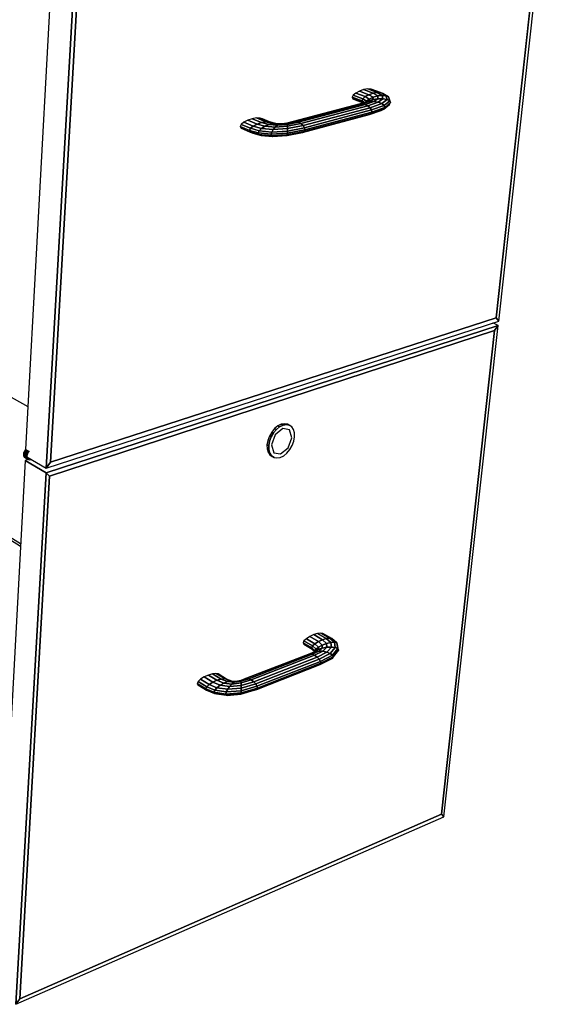
# Model space of a CAD drawing. Extents: x -101 to 98, y -79 to 78.
# Drawn here: x 26 to 43, y -79 to -47 of the extents above; entities that cross this region are included whole.
import ezdxf

# ---------------------------------------------------------------- set-up
doc = ezdxf.new("R2010")
doc.units = 0
doc.layers.add('B0D2D_3D', color=1, linetype='CONTINUOUS')

msp = doc.modelspace()

# ---------------------------------------------------------------- linework, layer by layer
at = {"layer": 'B0D2D_3D', "color": 1}
for p, q in [((41.187967, -56.822671), (43.165545, -38.894724)), ((43.042915, -39.067723), (41.102032, -56.721442)), ((41.102032, -56.721442), (43.042915, -39.067723)), ((41.102032, -56.721442), (43.042915, -39.067723)), ((27.047609, -41.627245), (26.004058, -60.94884)), ((27.782105, -41.874371), (26.667379, -61.543431)), ((26.667379, -61.543431), (27.782105, -41.874371)), ((26.799258, -61.357562), (27.90434, -42.017101)), ((26.799258, -61.357562), (27.90434, -42.017101)), ((27.90434, -42.017101), (26.799258, -61.357562)), ((36.520746, -49.567223), (36.488766, -49.633186)), ((36.789772, -49.750041), (36.488766, -49.633185)), ((36.488766, -49.633185), (36.510104, -49.685157)), ((36.488766, -49.633185), (36.789772, -49.750041)), ((36.520753, -49.567214), (36.520746, -49.567223)), ((36.601173, -49.497363), (36.520751, -49.567214)), ((36.821938, -49.683884), (36.520751, -49.567214)), ((36.520751, -49.567214), (36.821938, -49.683884)), ((36.902685, -49.613835), (36.601173, -49.497363)), ((36.601173, -49.497363), (36.902685, -49.613835)), ((36.717623, -49.434339), (36.601175, -49.497364)), ((36.717643, -49.434329), (36.717623, -49.434339)), ((36.852297, -49.387739), (36.717645, -49.434328)), ((37.019598, -49.550623), (36.717645, -49.434328)), ((36.717645, -49.434328), (37.019598, -49.550623)), ((36.902685, -49.613835), (36.821938, -49.683884)), ((36.821938, -49.683884), (36.902685, -49.613835)), ((36.984548, -49.364658), (36.852297, -49.387739)), ((37.154726, -49.503905), (36.852297, -49.387739)), ((36.852297, -49.387739), (37.154726, -49.503905)), ((37.019598, -49.550623), (36.902685, -49.613835)), ((36.902685, -49.613835), (37.019598, -49.550623)), ((37.029325, -49.689808), (36.902685, -49.613835)), ((36.902685, -49.613835), (37.029325, -49.689808)), ((37.287423, -49.480755), (36.984548, -49.364658)), ((37.094298, -49.368524), (36.984548, -49.364658)), ((36.984548, -49.364658), (37.287423, -49.480755)), ((37.154726, -49.503905), (37.019598, -49.550623)), ((37.019598, -49.550623), (37.154726, -49.503905)), ((37.156548, -49.631306), (37.019598, -49.550623)), ((37.019598, -49.550623), (37.156548, -49.631306)), ((37.156548, -49.631306), (37.029325, -49.689808)), ((37.029325, -49.689808), (37.156548, -49.631306)), ((37.397424, -49.484595), (37.094302, -49.368524)), ((37.152903, -49.703742), (37.156548, -49.631306)), ((37.156548, -49.631306), (37.152903, -49.703742)), ((37.287423, -49.480755), (37.154726, -49.503905)), ((37.154726, -49.503905), (37.287423, -49.480755)), ((37.303842, -49.59017), (37.154726, -49.503905)), ((37.154726, -49.503905), (37.303842, -49.59017)), ((37.156545, -49.631307), (37.156572, -49.631299)), ((37.303842, -49.59017), (37.156548, -49.631306)), ((37.156572, -49.631299), (37.303838, -49.59017)), ((37.448693, -49.572633), (37.287423, -49.480755)), ((37.397519, -49.484631), (37.287423, -49.480755)), ((37.287423, -49.480755), (37.448693, -49.572633)), ((37.287423, -49.480755), (37.397519, -49.484631)), ((37.448693, -49.572633), (37.303842, -49.59017)), ((37.303842, -49.59017), (37.448693, -49.572633)), ((37.313728, -49.679444), (37.303842, -49.59017)), ((37.303842, -49.59017), (37.313728, -49.679444)), ((37.397515, -49.484631), (37.397424, -49.484595)), ((37.468377, -49.51487), (37.397519, -49.484631)), ((37.397519, -49.484631), (37.569089, -49.581304)), ((37.569089, -49.581304), (37.397519, -49.484631)), ((37.569089, -49.581304), (37.448693, -49.572633)), ((37.448693, -49.572633), (37.569089, -49.581304)), ((37.472246, -49.67876), (37.448693, -49.572633)), ((37.448693, -49.572633), (37.472246, -49.67876)), ((37.64681, -49.614812), (37.468377, -49.51487)), ((37.646793, -49.614807), (37.569087, -49.581305)), ((37.569089, -49.581304), (37.604309, -49.701766)), ((37.604309, -49.701766), (37.569089, -49.581304)), ((37.569089, -49.581304), (37.64681, -49.614812)), ((37.646806, -49.614811), (37.646793, -49.614807)), ((37.646826, -49.614867), (37.646806, -49.614811)), ((37.646833, -49.614863), (37.646806, -49.614811)), ((37.64681, -49.614812), (37.689871, -49.744935)), ((37.689869, -49.744936), (37.646826, -49.614867)), ((37.670165, -49.668033), (37.646833, -49.614863)), ((36.739482, -49.847121), (34.590169, -50.414669)), ((36.816316, -49.841888), (34.665497, -50.410068)), ((34.665497, -50.410068), (36.816316, -49.841888)), ((36.90457, -49.863675), (34.752154, -50.432982)), ((34.752154, -50.432982), (36.90457, -49.863675)), ((34.836935, -50.47999), (36.990798, -49.90923)), ((36.990798, -49.90923), (34.836935, -50.47999)), ((36.81112, -49.802157), (36.510104, -49.685157)), ((36.510104, -49.685157), (36.581443, -49.715186)), ((36.510104, -49.685157), (36.81112, -49.802157)), ((36.581445, -49.715187), (36.80938, -49.803792)), ((36.816305, -49.841889), (36.73948, -49.84712)), ((36.916155, -49.794274), (36.739482, -49.847121)), ((36.739482, -49.847121), (36.816316, -49.841888)), ((36.87977, -49.805159), (36.789768, -49.750041)), ((36.789768, -49.750041), (36.87977, -49.805159)), ((36.821938, -49.683884), (36.789772, -49.750041)), ((36.789772, -49.750041), (36.821938, -49.683884)), ((36.789772, -49.750041), (36.81112, -49.802157)), ((36.81112, -49.802157), (36.789772, -49.750041)), ((36.80938, -49.803792), (36.812239, -49.804902)), ((36.811116, -49.802158), (36.836989, -49.817955)), ((36.812239, -49.804902), (36.82152, -49.808511)), ((36.816316, -49.841888), (37.03907, -49.770758)), ((37.03907, -49.770758), (36.816316, -49.841888)), ((36.90457, -49.863675), (36.816316, -49.841888)), ((36.816316, -49.841888), (36.90457, -49.863675)), ((36.941685, -49.756744), (36.821938, -49.683884)), ((36.821938, -49.683884), (36.941685, -49.756744)), ((37.181599, -49.770901), (36.90457, -49.863675)), ((36.990798, -49.90923), (36.90457, -49.863675)), ((36.90457, -49.863675), (36.990798, -49.90923)), ((36.904571, -49.863675), (36.904617, -49.863659)), ((36.904617, -49.863659), (37.181601, -49.7709)), ((37.014307, -49.74796), (36.916155, -49.794274)), ((36.916155, -49.794274), (37.03907, -49.770758)), ((37.039053, -49.770762), (36.916156, -49.794273)), ((36.941689, -49.756746), (36.923624, -49.790752)), ((36.923624, -49.790748), (36.941689, -49.756746)), ((36.926533, -49.789374), (36.941689, -49.756746)), ((36.941689, -49.756746), (36.926533, -49.789374)), ((37.029325, -49.689808), (36.941685, -49.756744)), ((36.941685, -49.756744), (37.029325, -49.689808)), ((36.990798, -49.90923), (37.322023, -49.794703)), ((37.322023, -49.794703), (36.990798, -49.90923)), ((37.06183, -49.971651), (36.990798, -49.90923)), ((36.990798, -49.90923), (37.06183, -49.971651)), ((37.152884, -49.703745), (37.014305, -49.747961)), ((37.014305, -49.747961), (37.014323, -49.747957)), ((37.014307, -49.74796), (37.029325, -49.689808)), ((37.029325, -49.689808), (37.014307, -49.74796)), ((37.014323, -49.747957), (37.152903, -49.703741)), ((37.039072, -49.770758), (37.039053, -49.770762)), ((37.03907, -49.770758), (37.152903, -49.703742)), ((37.152903, -49.703742), (37.03907, -49.770758)), ((37.181599, -49.770901), (37.03907, -49.770758)), ((37.03907, -49.770758), (37.181599, -49.770901)), ((37.438919, -49.838556), (37.06183, -49.971651)), ((37.06183, -49.971651), (37.438919, -49.838556)), ((37.106755, -50.041408), (37.514421, -49.89577)), ((37.514421, -49.89577), (37.106755, -50.041408)), ((37.118653, -50.107812), (37.536998, -49.957615)), ((37.536998, -49.957615), (37.118653, -50.107812)), ((37.313728, -49.679444), (37.152903, -49.703742)), ((37.152903, -49.703742), (37.313728, -49.679444)), ((37.181599, -49.770901), (37.313728, -49.679444)), ((37.313728, -49.679444), (37.181599, -49.770901)), ((37.322023, -49.794703), (37.181599, -49.770901)), ((37.181599, -49.770901), (37.322023, -49.794703)), ((37.472246, -49.67876), (37.313728, -49.679444)), ((37.313728, -49.679444), (37.472246, -49.67876)), ((37.322023, -49.794703), (37.472246, -49.67876)), ((37.472246, -49.67876), (37.322023, -49.794703)), ((37.438919, -49.838556), (37.322023, -49.794703)), ((37.322023, -49.794703), (37.438919, -49.838556)), ((37.604309, -49.701766), (37.438919, -49.838556)), ((37.438919, -49.838556), (37.604309, -49.701766)), ((37.514421, -49.89577), (37.438919, -49.838556)), ((37.438919, -49.838556), (37.514421, -49.89577)), ((37.604309, -49.701766), (37.472246, -49.67876)), ((37.472246, -49.67876), (37.604309, -49.701766)), ((37.503237, -50.014644), (37.678657, -49.863378)), ((37.503237, -50.014644), (37.536998, -49.957615)), ((37.536998, -49.957615), (37.503237, -50.014644)), ((37.514421, -49.89577), (37.689871, -49.744935)), ((37.689871, -49.744935), (37.514421, -49.89577)), ((37.536998, -49.957615), (37.514421, -49.89577)), ((37.514421, -49.89577), (37.536998, -49.957615)), ((37.536998, -49.957615), (37.715948, -49.801681)), ((37.715948, -49.801681), (37.536998, -49.957615)), ((37.689871, -49.744935), (37.604309, -49.701766)), ((37.604309, -49.701766), (37.689871, -49.744935)), ((37.694999, -49.740522), (37.670165, -49.668033)), ((37.678657, -49.863378), (37.715948, -49.801681)), ((37.689869, -49.744936), (37.689883, -49.74496)), ((37.71595, -49.80168), (37.689883, -49.74496)), ((37.689883, -49.74496), (37.71595, -49.80168)), ((37.697903, -49.748995), (37.694999, -49.740522)), ((37.71595, -49.80168), (37.697903, -49.748995)), ((34.887996, -50.767248), (37.041468, -50.191952)), ((37.06183, -49.971651), (34.906902, -50.543965)), ((34.906902, -50.543965), (37.06183, -49.971651)), ((37.095712, -50.16069), (34.941038, -50.736035)), ((34.941038, -50.736035), (37.095712, -50.16069)), ((37.106755, -50.041408), (34.951303, -50.615141)), ((34.951303, -50.615141), (37.106755, -50.041408)), ((37.118653, -50.107812), (34.963294, -50.682612)), ((34.963294, -50.682612), (37.118653, -50.107812)), ((37.041468, -50.191952), (37.418332, -50.058163)), ((37.041468, -50.191952), (37.095712, -50.16069)), ((37.095712, -50.16069), (37.041468, -50.191952)), ((37.06183, -49.971651), (37.106755, -50.041408)), ((37.106747, -50.0414), (37.061832, -49.971651)), ((37.118646, -50.107821), (37.09571, -50.160691)), ((37.095712, -50.16069), (37.503237, -50.014644)), ((37.503237, -50.014644), (37.095712, -50.16069)), ((37.095712, -50.16069), (37.118653, -50.107812)), ((37.106753, -50.041408), (37.106747, -50.0414)), ((37.118653, -50.107812), (37.106755, -50.041408)), ((37.106755, -50.041408), (37.118653, -50.107812)), ((37.118651, -50.107813), (37.118646, -50.107821)), ((37.418332, -50.058163), (37.503237, -50.014644)), ((32.894168, -50.575092), (32.917576, -50.62802)), ((33.192806, -50.698811), (32.894168, -50.575092)), ((32.894168, -50.575092), (33.192806, -50.698811)), ((32.926907, -50.507435), (32.89417, -50.575091)), ((33.010764, -50.435404), (32.926905, -50.507428)), ((33.225596, -50.6309), (32.926905, -50.507428)), ((32.926905, -50.507428), (33.225596, -50.6309)), ((32.926907, -50.507427), (32.926907, -50.507435)), ((33.132842, -50.370062), (33.010764, -50.435404)), ((33.309427, -50.558514), (33.010764, -50.435404)), ((33.010764, -50.435404), (33.309427, -50.558514)), ((33.274392, -50.321374), (33.132842, -50.370062)), ((33.431423, -50.492752), (33.132842, -50.370062)), ((33.132842, -50.370062), (33.431423, -50.492752)), ((33.309427, -50.558514), (33.225596, -50.6309)), ((33.225605, -50.630891), (33.309427, -50.558513)), ((33.413781, -50.296728), (33.274392, -50.321374)), ((33.572839, -50.44366), (33.274392, -50.321374)), ((33.274392, -50.321374), (33.572839, -50.44366)), ((33.431423, -50.492752), (33.309427, -50.558514)), ((33.309427, -50.558514), (33.431423, -50.492752)), ((33.57643, -50.634248), (33.309427, -50.558514)), ((33.309427, -50.558514), (33.57643, -50.634248)), ((33.712062, -50.418668), (33.413781, -50.296728)), ((33.529817, -50.299794), (33.413781, -50.296728)), ((33.413781, -50.296728), (33.712062, -50.418668)), ((33.572839, -50.44366), (33.431423, -50.492752)), ((33.431423, -50.492752), (33.572839, -50.44366)), ((33.685359, -50.563984), (33.431423, -50.492752)), ((33.431423, -50.492752), (33.685359, -50.563984)), ((33.529817, -50.299794), (33.827914, -50.421519)), ((33.529948, -50.29985), (33.529818, -50.299794)), ((33.529948, -50.299846), (33.529818, -50.299794)), ((33.604985, -50.330034), (33.529948, -50.299846)), ((33.827812, -50.421474), (33.529948, -50.29985)), ((33.712062, -50.418668), (33.572839, -50.44366)), ((33.572839, -50.44366), (33.712062, -50.418668)), ((33.81133, -50.509661), (33.572839, -50.44366)), ((33.572839, -50.44366), (33.81133, -50.509661)), ((33.685359, -50.563984), (33.57643, -50.634248)), ((33.57643, -50.634248), (33.685359, -50.563984)), ((33.828262, -50.421206), (33.604985, -50.330034)), ((33.81133, -50.509661), (33.685359, -50.563984)), ((33.685359, -50.563984), (33.81133, -50.509661)), ((34.014286, -50.592506), (33.685359, -50.563984)), ((33.685359, -50.563984), (34.014286, -50.592506)), ((33.935067, -50.479497), (33.712062, -50.418668)), ((33.827914, -50.421519), (33.712062, -50.418668)), ((33.712062, -50.418668), (33.935067, -50.479497)), ((33.712062, -50.418668), (33.827914, -50.421519)), ((33.935067, -50.479497), (33.81133, -50.509661)), ((33.81133, -50.509661), (33.935067, -50.479497)), ((34.089627, -50.530424), (33.81133, -50.509661)), ((33.81133, -50.509661), (34.089627, -50.530424)), ((33.827916, -50.421518), (33.827812, -50.421474)), ((34.037784, -50.478002), (33.827914, -50.421519)), ((33.82909, -50.421545), (33.828262, -50.421206)), ((33.831146, -50.422386), (33.82909, -50.421545)), ((34.037784, -50.478002), (33.935067, -50.479497)), ((33.935067, -50.479497), (34.037784, -50.478002)), ((34.162801, -50.492565), (33.935067, -50.479497)), ((33.935067, -50.479497), (34.162801, -50.492565)), ((34.014286, -50.592506), (33.948306, -50.669388)), ((33.948319, -50.669371), (34.01429, -50.592507)), ((34.089627, -50.530424), (34.014286, -50.592506)), ((34.014286, -50.592506), (34.089627, -50.530424)), ((34.410158, -50.565759), (34.014286, -50.592506)), ((34.014286, -50.592506), (34.410158, -50.565759)), ((34.222695, -50.484572), (34.037784, -50.478002)), ((34.162801, -50.492565), (34.089627, -50.530424)), ((34.089627, -50.530424), (34.162801, -50.492565)), ((34.404435, -50.505059), (34.089627, -50.530424)), ((34.089627, -50.530424), (34.404435, -50.505059)), ((34.396733, -50.468549), (34.162801, -50.492565)), ((34.162862, -50.492558), (34.162803, -50.492566)), ((34.162803, -50.492566), (34.162862, -50.492558)), ((34.162803, -50.492566), (34.162862, -50.492558)), ((34.162862, -50.492558), (34.396731, -50.468549)), ((34.222699, -50.484571), (34.162862, -50.492558)), ((34.162862, -50.492558), (34.222646, -50.484579)), ((34.388222, -50.461686), (34.222695, -50.484572)), ((34.388221, -50.461687), (34.396724, -50.468541)), ((34.388221, -50.461687), (34.388221, -50.461687)), ((34.396724, -50.468545), (34.388221, -50.461687)), ((34.590169, -50.414669), (34.388222, -50.461686)), ((34.396731, -50.468549), (34.396724, -50.468545)), ((34.665497, -50.410068), (34.396733, -50.468549)), ((34.396733, -50.468549), (34.665497, -50.410068)), ((34.396733, -50.468549), (34.404435, -50.505059)), ((34.404435, -50.505059), (34.396733, -50.468549)), ((34.752101, -50.432991), (34.404433, -50.505058)), ((34.40444, -50.505098), (34.404433, -50.505058)), ((34.404435, -50.505059), (34.752154, -50.432982)), ((34.40444, -50.505098), (34.410157, -50.565758)), ((34.410157, -50.565758), (34.40444, -50.505098)), ((34.836888, -50.479999), (34.410157, -50.565758)), ((34.413035, -50.641445), (34.410157, -50.565758)), ((34.410157, -50.565766), (34.413035, -50.641457)), ((34.410158, -50.565759), (34.836935, -50.47999)), ((34.906902, -50.543965), (34.413033, -50.641458)), ((34.413033, -50.641458), (34.906902, -50.543965)), ((34.590168, -50.414668), (34.590175, -50.414668)), ((34.665497, -50.410068), (34.590169, -50.414669)), ((34.590175, -50.414668), (34.665497, -50.410068)), ((34.752154, -50.432982), (34.665497, -50.410068)), ((34.665497, -50.410068), (34.752154, -50.432982)), ((34.752154, -50.432982), (34.836935, -50.47999)), ((34.836935, -50.47999), (34.752154, -50.432982)), ((34.836933, -50.479991), (34.836888, -50.479999)), ((34.906892, -50.543956), (34.836933, -50.479991)), ((34.836935, -50.47999), (34.906902, -50.543965)), ((34.906898, -50.543964), (34.906892, -50.543956)), ((34.906902, -50.543965), (34.951303, -50.615141)), ((34.951303, -50.615141), (34.906902, -50.543965)), ((32.917574, -50.628021), (33.215939, -50.751774)), ((33.225596, -50.6309), (33.192806, -50.698811)), ((33.192806, -50.698811), (33.225596, -50.6309)), ((33.192806, -50.698811), (33.216095, -50.751836)), ((33.216095, -50.751836), (33.192806, -50.698811)), ((33.471494, -50.778777), (33.192806, -50.698811)), ((33.192806, -50.698811), (33.471494, -50.778777)), ((33.215939, -50.751774), (33.216095, -50.751837)), ((33.491635, -50.830864), (33.216095, -50.751836)), ((33.216095, -50.751836), (33.491635, -50.830864)), ((33.216095, -50.751837), (33.216115, -50.751845)), ((33.216115, -50.751845), (33.291836, -50.781871)), ((33.50128, -50.709704), (33.225596, -50.6309)), ((33.225596, -50.6309), (33.50128, -50.709704)), ((33.225598, -50.630899), (33.225605, -50.630891)), ((33.291834, -50.781872), (33.558573, -50.857996)), ((33.88206, -50.820012), (33.471494, -50.778777)), ((33.471494, -50.778777), (33.491635, -50.830864)), ((33.471494, -50.778777), (33.88206, -50.820012)), ((33.491635, -50.830864), (33.471494, -50.778777)), ((33.501276, -50.709714), (33.471496, -50.778776)), ((33.471496, -50.778776), (33.471503, -50.778768)), ((33.471503, -50.778768), (33.501276, -50.709706)), ((33.89201, -50.870586), (33.491635, -50.830864)), ((33.491635, -50.830864), (33.89201, -50.870586)), ((33.558573, -50.857996), (33.491635, -50.830864)), ((33.491637, -50.830864), (33.491643, -50.830868)), ((33.491643, -50.830868), (33.491657, -50.830872)), ((33.491657, -50.830872), (33.558573, -50.857997)), ((33.501276, -50.709706), (33.501276, -50.709714)), ((33.57643, -50.634248), (33.50128, -50.709704)), ((33.50128, -50.709704), (33.57643, -50.634248)), ((33.901828, -50.749313), (33.50128, -50.709704)), ((33.50128, -50.709704), (33.901828, -50.749313)), ((33.558573, -50.857996), (33.930122, -50.893321)), ((33.948306, -50.669388), (33.57643, -50.634248)), ((33.57643, -50.634248), (33.948306, -50.669388)), ((33.88206, -50.820012), (33.901828, -50.749313)), ((33.901823, -50.749326), (33.88206, -50.820011)), ((34.40891, -50.79094), (33.88206, -50.820012)), ((33.88206, -50.820012), (34.40891, -50.79094)), ((33.88206, -50.820012), (33.89201, -50.870586)), ((33.89201, -50.870586), (33.88206, -50.820012)), ((34.402552, -50.841757), (33.89201, -50.870586)), ((33.89201, -50.870586), (34.402552, -50.841757)), ((33.930122, -50.893321), (33.89201, -50.870586)), ((33.892014, -50.870587), (33.930122, -50.893321)), ((33.892014, -50.870587), (33.892014, -50.870587)), ((33.90183, -50.749314), (33.901823, -50.749326)), ((33.948306, -50.669388), (33.901828, -50.749313)), ((33.901828, -50.749313), (33.948306, -50.669388)), ((34.412596, -50.720566), (33.901828, -50.749313)), ((33.901828, -50.749313), (34.412596, -50.720566)), ((33.930122, -50.893321), (34.394486, -50.865241)), ((34.413033, -50.641458), (33.948306, -50.669388)), ((33.948306, -50.669388), (34.413033, -50.641458)), ((33.948306, -50.669387), (33.948319, -50.669371)), ((34.394486, -50.865241), (34.887996, -50.767248)), ((34.402547, -50.841781), (34.394486, -50.865242)), ((34.394486, -50.865242), (34.402547, -50.841781)), ((34.402552, -50.841758), (34.402547, -50.841781)), ((34.402547, -50.841781), (34.402552, -50.841758)), ((34.941038, -50.736035), (34.402552, -50.841757)), ((34.402552, -50.841757), (34.941038, -50.736035)), ((34.40891, -50.79094), (34.402552, -50.841757)), ((34.402552, -50.841757), (34.40891, -50.79094)), ((34.963294, -50.682612), (34.40891, -50.79094)), ((34.40891, -50.79094), (34.963294, -50.682612)), ((34.408917, -50.79083), (34.40891, -50.79094)), ((34.40891, -50.79094), (34.408917, -50.79083)), ((34.41259, -50.720638), (34.408917, -50.79083)), ((34.408917, -50.79083), (34.41259, -50.720638)), ((34.412597, -50.720567), (34.41259, -50.720638)), ((34.41259, -50.720638), (34.412597, -50.720567)), ((34.951303, -50.615141), (34.412596, -50.720566)), ((34.412596, -50.720566), (34.951303, -50.615141)), ((34.413033, -50.641458), (34.412596, -50.720566)), ((34.412596, -50.720566), (34.413033, -50.641458)), ((34.941038, -50.736035), (34.887996, -50.767248)), ((34.887998, -50.767247), (34.888003, -50.767243)), ((34.888003, -50.767243), (34.94104, -50.736036)), ((34.963294, -50.682612), (34.941038, -50.736035)), ((34.941038, -50.736035), (34.963294, -50.682612)), ((34.951303, -50.615141), (34.963294, -50.682612)), ((34.963294, -50.682612), (34.951303, -50.615141)), ((12.599862, -52.060101), (26.078749, -59.565888)), ((25.835912, -64.062286), (13.038981, -56.218934)), ((26.667379, -61.543431), (41.187967, -56.822671)), ((41.102032, -56.721442), (26.799258, -61.357562)), ((26.799258, -61.357562), (41.102032, -56.721442)), ((26.799258, -61.357562), (41.102032, -56.721442)), ((41.172599, -56.961976), (40.998077, -56.884405)), ((41.172599, -56.961976), (40.998077, -56.884405)), ((41.102032, -56.721442), (41.187967, -56.822671)), ((41.187967, -56.822671), (41.102032, -56.721442)), ((41.187967, -56.822671), (41.102032, -56.721442)), ((41.172599, -56.961975), (26.658783, -61.695136)), ((26.658783, -61.695136), (41.172599, -56.961975)), ((26.773965, -61.800235), (41.057286, -57.128467)), ((26.773965, -61.800235), (41.057286, -57.128467)), ((41.057286, -57.128467), (26.773965, -61.800235)), ((41.057286, -57.128467), (39.349037, -72.666194)), ((39.349037, -72.666194), (41.057286, -57.128467)), ((39.349037, -72.666194), (41.057286, -57.128467)), ((39.43189, -72.742516), (41.172599, -56.961975)), ((41.057286, -57.128467), (41.172599, -56.961975)), ((41.172599, -56.961975), (41.057286, -57.128467)), ((41.057286, -57.128467), (41.172599, -56.961975)), ((33.903209, -60.387696), (33.827861, -60.517353)), ((33.996512, -60.276397), (33.903207, -60.387697)), ((33.958419, -60.416286), (33.903209, -60.387696)), ((33.903209, -60.387696), (33.958419, -60.416286)), ((34.051766, -60.304922), (33.958423, -60.416286)), ((33.958441, -60.416258), (34.051779, -60.304907)), ((33.996518, -60.276385), (33.996512, -60.276397)), ((34.101369, -60.191074), (33.99652, -60.276385)), ((34.051777, -60.304907), (33.99652, -60.276385)), ((33.99652, -60.276385), (34.051777, -60.304907)), ((34.256454, -60.276112), (34.014433, -60.473285)), ((34.051779, -60.304907), (34.051766, -60.304922)), ((34.051777, -60.304907), (34.156658, -60.219527)), ((34.156658, -60.219527), (34.051777, -60.304907)), ((34.210535, -60.137579), (34.101369, -60.191074)), ((34.156658, -60.219527), (34.101369, -60.191074)), ((34.101369, -60.191074), (34.156658, -60.219527)), ((34.156656, -60.219526), (34.156675, -60.219519)), ((34.265853, -60.165975), (34.156658, -60.219527)), ((34.156675, -60.219519), (34.265853, -60.165977)), ((34.316524, -60.119498), (34.210535, -60.137579)), ((34.265853, -60.165975), (34.210535, -60.137579)), ((34.210535, -60.137579), (34.265853, -60.165975)), ((34.477285, -60.31847), (34.256454, -60.276112)), ((34.265853, -60.165975), (34.371856, -60.147862)), ((34.371856, -60.147862), (34.265853, -60.165975)), ((34.371856, -60.147862), (34.316524, -60.119498)), ((34.412101, -60.137983), (34.316524, -60.119498)), ((34.316524, -60.119498), (34.371856, -60.147862)), ((34.371856, -60.147862), (34.467445, -60.16633)), ((34.467445, -60.16633), (34.371856, -60.147862)), ((34.467441, -60.166324), (34.412101, -60.137984)), ((34.467447, -60.166329), (34.467441, -60.166324)), ((34.546116, -60.220032), (34.467445, -60.16633)), ((34.547863, -60.574372), (34.477285, -60.31847)), ((34.602568, -60.305215), (34.546116, -60.220032)), ((34.633025, -60.41602), (34.602568, -60.305215)), ((33.775682, -60.656443), (33.750243, -60.795385)), ((33.830811, -60.6852), (33.775682, -60.656443)), ((33.775682, -60.656443), (33.830811, -60.6852)), ((33.82785, -60.517379), (33.775683, -60.656443)), ((33.805334, -60.824214), (33.830811, -60.6852)), ((33.830811, -60.6852), (33.805334, -60.824214)), ((33.827863, -60.517352), (33.82785, -60.517379)), ((33.88304, -60.54603), (33.827861, -60.517353)), ((33.827861, -60.517353), (33.88304, -60.54603)), ((33.883027, -60.546071), (33.830813, -60.685198)), ((33.830813, -60.685198), (33.83082, -60.685175)), ((33.83082, -60.685175), (33.88304, -60.546032)), ((33.88304, -60.546032), (33.883027, -60.546071)), ((33.88304, -60.54603), (33.958419, -60.416286)), ((33.958419, -60.416286), (33.88304, -60.54603)), ((34.014433, -60.473285), (33.893887, -60.794414)), ((33.958423, -60.416286), (33.958441, -60.416258)), ((34.427704, -60.893835), (34.547863, -60.574372)), ((34.557846, -60.821269), (34.609839, -60.683087)), ((34.609839, -60.683087), (34.635484, -60.544885)), ((34.635484, -60.544885), (34.633025, -60.41602)), ((25.953562, -61.018881), (25.938773, -61.059398)), ((25.953568, -61.018873), (25.953562, -61.018881)), ((25.975672, -60.981065), (25.953568, -61.018874)), ((26.06379, -61.082279), (25.953568, -61.018874)), ((25.953568, -61.018874), (26.06379, -61.082279)), ((26.003567, -60.948561), (25.975672, -60.981065)), ((26.085922, -61.044424), (25.975672, -60.981065)), ((25.975672, -60.981065), (26.085922, -61.044424)), ((26.113848, -61.011866), (26.003567, -60.948561)), ((26.003567, -60.948561), (26.113848, -61.011866)), ((26.004104, -60.948141), (26.003569, -60.94856)), ((26.085922, -61.044424), (26.113848, -61.011866)), ((26.113843, -61.011869), (26.085922, -61.044423)), ((26.11385, -61.011866), (26.113843, -61.011869)), ((33.805334, -60.824214), (33.750243, -60.795385)), ((33.750243, -60.795385), (33.753257, -60.924631)), ((33.750243, -60.795385), (33.805334, -60.824214)), ((33.753257, -60.92463), (33.753264, -60.924654)), ((33.808316, -60.953516), (33.753257, -60.924631)), ((33.753257, -60.924631), (33.808316, -60.953516)), ((33.753264, -60.924654), (33.784474, -61.035318)), ((33.839508, -61.064255), (33.784472, -61.03532)), ((33.784472, -61.03532), (33.841684, -61.119926)), ((33.784472, -61.03532), (33.839508, -61.064255)), ((33.808316, -60.953516), (33.805334, -60.824214)), ((33.805334, -60.824214), (33.808316, -60.953516)), ((33.839508, -61.064255), (33.808316, -60.953516)), ((33.808316, -60.953516), (33.839508, -61.064255)), ((33.893887, -60.794414), (33.965705, -61.050203)), ((34.186922, -61.090893), (34.427704, -60.893835)), ((34.390416, -61.060958), (34.483023, -60.950128)), ((34.483023, -60.950128), (34.557846, -60.821269)), ((25.984812, -61.305241), (25.081512, -78.030077)), ((26.042469, -61.163373), (25.932291, -61.09987)), ((25.932291, -61.09987), (25.934569, -61.137523)), ((25.932291, -61.09987), (26.042469, -61.163373)), ((25.932298, -61.099843), (25.932292, -61.099871)), ((25.938773, -61.059398), (25.932298, -61.099843)), ((25.934569, -61.137521), (25.934576, -61.137541)), ((26.044726, -61.201064), (25.934569, -61.137523)), ((25.934569, -61.137523), (26.044726, -61.201064)), ((25.934576, -61.137541), (25.945436, -61.169774)), ((26.048966, -61.122855), (25.938771, -61.059399)), ((25.938771, -61.059399), (26.048966, -61.122855)), ((25.945436, -61.169774), (25.945442, -61.169786)), ((26.055591, -61.233358), (25.945444, -61.169788)), ((25.945444, -61.169788), (25.96416, -61.194467)), ((25.945444, -61.169788), (26.055591, -61.233358)), ((26.074312, -61.258058), (25.96416, -61.194467)), ((25.96416, -61.194467), (26.074312, -61.258058)), ((25.964161, -61.194467), (25.964168, -61.19447)), ((25.964168, -61.19447), (25.989452, -61.209884)), ((26.089015, -61.271685), (25.984812, -61.305241)), ((26.658783, -61.695136), (25.984812, -61.30524)), ((26.658783, -61.695136), (25.984812, -61.30524)), ((25.984812, -61.30524), (26.658783, -61.695136)), ((25.989452, -61.209884), (26.073639, -61.258483)), ((26.042468, -61.163366), (26.048968, -61.122853)), ((26.042468, -61.163375), (26.042468, -61.163366)), ((26.048966, -61.122855), (26.042469, -61.163373)), ((26.044726, -61.201064), (26.042469, -61.163373)), ((26.042469, -61.163373), (26.044726, -61.201064)), ((26.043695, -61.183798), (26.66738, -61.543429)), ((26.043695, -61.183798), (26.66738, -61.543429)), ((26.044732, -61.201083), (26.044726, -61.201064)), ((26.044726, -61.201064), (26.044732, -61.201083)), ((26.055593, -61.233348), (26.044732, -61.201083)), ((26.044732, -61.201083), (26.055593, -61.233357)), ((26.048968, -61.122853), (26.048975, -61.122834)), ((26.048975, -61.122834), (26.048968, -61.122853)), ((26.048975, -61.122834), (26.06379, -61.082278)), ((26.06379, -61.082278), (26.048975, -61.122834)), ((26.074312, -61.258058), (26.055591, -61.233358)), ((26.055591, -61.233358), (26.074312, -61.258058)), ((26.055593, -61.233352), (26.055593, -61.233348)), ((26.055593, -61.233357), (26.055593, -61.233352)), ((26.06379, -61.082278), (26.085915, -61.044435)), ((26.085915, -61.044435), (26.06379, -61.082278)), ((26.073639, -61.258483), (26.075414, -61.25951)), ((26.07437, -61.258092), (26.074311, -61.258057)), ((26.074311, -61.258057), (26.07437, -61.258092)), ((26.099608, -61.273478), (26.07437, -61.258092)), ((26.07437, -61.258092), (26.099601, -61.273474)), ((26.075414, -61.25951), (26.099608, -61.273478)), ((26.085915, -61.044435), (26.085922, -61.044423)), ((26.085922, -61.044423), (26.085915, -61.044435)), ((26.094028, -61.270075), (26.089015, -61.271685)), ((26.099601, -61.273474), (26.099608, -61.273478)), ((26.099607, -61.273477), (26.12974, -61.278575)), ((26.12974, -61.278575), (26.162675, -61.273014)), ((26.162675, -61.273013), (26.182307, -61.26373)), ((33.896705, -61.148887), (33.839508, -61.064255)), ((33.839508, -61.064255), (33.896705, -61.148887)), ((33.896661, -61.148864), (33.84168, -61.119925)), ((33.84168, -61.119925), (33.896661, -61.148864)), ((33.841684, -61.119926), (33.920919, -61.172736)), ((33.896707, -61.148888), (33.896661, -61.148864)), ((33.896661, -61.148864), (33.896707, -61.148888)), ((33.975938, -61.201702), (33.896705, -61.148887)), ((33.896705, -61.148887), (33.975938, -61.201702)), ((33.920921, -61.172736), (33.97592, -61.201696)), ((33.965705, -61.050203), (34.186922, -61.090893)), ((33.97592, -61.201696), (33.97594, -61.201703)), ((33.975938, -61.201702), (34.071758, -61.219193)), ((34.071758, -61.219193), (34.177593, -61.200257)), ((34.177593, -61.200257), (34.286267, -61.146271)), ((34.286267, -61.146271), (34.390416, -61.060958)), ((26.667379, -61.543431), (26.799258, -61.357562)), ((26.799258, -61.357562), (26.667379, -61.543431)), ((26.667379, -61.543431), (26.799258, -61.357562)), ((26.658783, -61.695136), (25.691142, -78.768984)), ((25.691142, -78.768984), (26.658783, -61.695136)), ((25.814574, -78.590922), (26.773965, -61.800235)), ((25.814574, -78.590922), (26.773965, -61.800235)), ((26.773965, -61.800235), (25.814574, -78.590922)), ((26.773965, -61.800235), (26.658783, -61.695136)), ((26.658783, -61.695136), (26.773965, -61.800235)), ((26.773965, -61.800235), (26.658783, -61.695136)), ((25.840559, -63.976108), (23.240178, -62.385109)), ((35.014075, -67.024427), (34.938273, -67.095803)), ((35.124118, -66.953968), (35.014075, -67.024427)), ((35.291383, -67.186347), (35.014075, -67.024427)), ((35.014075, -67.024427), (35.291383, -67.186347)), ((35.251517, -66.895193), (35.124118, -66.953968)), ((35.401827, -67.115716), (35.124118, -66.953968)), ((35.124118, -66.953968), (35.401827, -67.115716)), ((35.376814, -66.857038), (35.251517, -66.895193)), ((35.529673, -67.056798), (35.251517, -66.895193)), ((35.251517, -66.895193), (35.529673, -67.056798)), ((35.480961, -66.845244), (35.376814, -66.857038)), ((35.655382, -67.018549), (35.376814, -66.857038)), ((35.376814, -66.857038), (35.655382, -67.018549)), ((35.548201, -66.861542), (35.480961, -66.845244)), ((35.480961, -66.845244), (35.759849, -67.00673)), ((35.759849, -67.00673), (35.480961, -66.845244)), ((35.65536, -67.018553), (35.529671, -67.056798)), ((35.529689, -67.056791), (35.65538, -67.018549)), ((35.827283, -67.023063), (35.548201, -66.861542)), ((35.65538, -67.018549), (35.65536, -67.018553)), ((35.759849, -67.00673), (35.655382, -67.018549)), ((35.655382, -67.018549), (35.759849, -67.00673)), ((35.802373, -67.146313), (35.655382, -67.018549)), ((35.655382, -67.018549), (35.802373, -67.146313)), ((35.827283, -67.023063), (35.759849, -67.00673)), ((35.759849, -67.00673), (35.827283, -67.023063)), ((35.759849, -67.00673), (35.916276, -67.141129)), ((35.916276, -67.141129), (35.759849, -67.00673)), ((35.989993, -67.161941), (35.827283, -67.023063)), ((34.938273, -67.095803), (34.908376, -67.157158)), ((34.908376, -67.157158), (34.928948, -67.199091)), ((35.185227, -67.319395), (34.908376, -67.157158)), ((34.908376, -67.157158), (35.185227, -67.319395)), ((34.928948, -67.199091), (35.205814, -67.361425)), ((35.215284, -67.257896), (34.938273, -67.095803)), ((34.938273, -67.095803), (35.215284, -67.257896)), ((35.215284, -67.257896), (35.185227, -67.319395)), ((35.185227, -67.319395), (35.215284, -67.257896)), ((35.292002, -67.419098), (35.185227, -67.319395)), ((35.185227, -67.319395), (35.205814, -67.361425)), ((35.185227, -67.319395), (35.292002, -67.419098)), ((35.205814, -67.361425), (35.185227, -67.319395)), ((35.205812, -67.361424), (35.285157, -67.435235)), ((35.291357, -67.186371), (35.215282, -67.257894)), ((35.215282, -67.257894), (35.21529, -67.257885)), ((35.324287, -67.359085), (35.215284, -67.257896)), ((35.215284, -67.257896), (35.324287, -67.359085)), ((35.21529, -67.257885), (35.291357, -67.186371)), ((35.291383, -67.186347), (35.291357, -67.186371)), ((35.291357, -67.186371), (35.291383, -67.186347)), ((35.401827, -67.115716), (35.291383, -67.186347)), ((35.291383, -67.186347), (35.401827, -67.115716)), ((35.40669, -67.291919), (35.291383, -67.186347)), ((35.291383, -67.186347), (35.40669, -67.291919)), ((35.324278, -67.359098), (35.292004, -67.419098)), ((35.292016, -67.419067), (35.324283, -67.359085)), ((35.301141, -67.426572), (35.324283, -67.359085)), ((35.324287, -67.359085), (35.301142, -67.426587)), ((35.40669, -67.291919), (35.324287, -67.359085)), ((35.324287, -67.359085), (35.40669, -67.291919)), ((35.390201, -67.372714), (35.40669, -67.291919)), ((35.40669, -67.291919), (35.390201, -67.372714)), ((35.520109, -67.328569), (35.390201, -67.372714)), ((35.390201, -67.372714), (35.520109, -67.328569)), ((35.529673, -67.056798), (35.401827, -67.115716)), ((35.401827, -67.115714), (35.401852, -67.115701)), ((35.526569, -67.22789), (35.401827, -67.115716)), ((35.401827, -67.115716), (35.526569, -67.22789)), ((35.401852, -67.115701), (35.529671, -67.056798)), ((35.526525, -67.227914), (35.40669, -67.291919)), ((35.406708, -67.291908), (35.526525, -67.227914)), ((35.410821, -67.421695), (35.520109, -67.328569)), ((35.520109, -67.328569), (35.410821, -67.421695)), ((35.520109, -67.328569), (35.526569, -67.22789)), ((35.526569, -67.22789), (35.520109, -67.328569)), ((35.520109, -67.328569), (35.671008, -67.30088)), ((35.670992, -67.300882), (35.520109, -67.328571)), ((35.526571, -67.22789), (35.526525, -67.227914)), ((35.526525, -67.227914), (35.526571, -67.22789)), ((35.665542, -67.176765), (35.526569, -67.22789)), ((35.526569, -67.22789), (35.665542, -67.176765)), ((35.529671, -67.056798), (35.529689, -67.056791)), ((35.665542, -67.176765), (35.529673, -67.056798)), ((35.529673, -67.056798), (35.665542, -67.176765)), ((35.543556, -67.427979), (35.671008, -67.30088)), ((35.671008, -67.30088), (35.543556, -67.427979)), ((35.802373, -67.146313), (35.665542, -67.176765)), ((35.665542, -67.176765), (35.665581, -67.176758)), ((35.671008, -67.30088), (35.665542, -67.176765)), ((35.665542, -67.176765), (35.671008, -67.30088)), ((35.665581, -67.176758), (35.802373, -67.146313)), ((35.671012, -67.300878), (35.670992, -67.300882)), ((35.819891, -67.293852), (35.671008, -67.30088)), ((35.671008, -67.30088), (35.819891, -67.293852)), ((35.67445, -67.454967), (35.819891, -67.293852)), ((35.819891, -67.293852), (35.67445, -67.454967)), ((35.944073, -67.308537), (35.783532, -67.498549)), ((35.783532, -67.498549), (35.944073, -67.308537)), ((35.916263, -67.141129), (35.802373, -67.146313)), ((35.802373, -67.146313), (35.802392, -67.146313)), ((35.819891, -67.293852), (35.802373, -67.146313)), ((35.802373, -67.146313), (35.819891, -67.293852)), ((35.802392, -67.146313), (35.916276, -67.141129)), ((35.944073, -67.308537), (35.819891, -67.293852)), ((35.819891, -67.293852), (35.944073, -67.308537)), ((35.854143, -67.552091), (36.024698, -67.342681)), ((36.024698, -67.342681), (35.854143, -67.552091)), ((35.916276, -67.141129), (35.916263, -67.141129)), ((35.989993, -67.161941), (35.916276, -67.141129)), ((35.916276, -67.141129), (35.989993, -67.161941)), ((35.916276, -67.141129), (35.944073, -67.308537)), ((35.944073, -67.308537), (35.916276, -67.141129)), ((36.024698, -67.342681), (35.944073, -67.308537)), ((35.944073, -67.308537), (36.024698, -67.342681)), ((36.024698, -67.342681), (35.989993, -67.161941)), ((36.01243, -67.205548), (35.989993, -67.161941)), ((35.989993, -67.161941), (36.024698, -67.342681)), ((36.049548, -67.391068), (36.01243, -67.205548)), ((36.049544, -67.391056), (36.024696, -67.342681)), ((36.024698, -67.342681), (36.049548, -67.391068)), ((35.079777, -67.528121), (33.094895, -68.297382)), ((35.129036, -67.510442), (33.097514, -68.297805)), ((33.097514, -68.297805), (35.129036, -67.510442)), ((35.199528, -67.520517), (33.16659, -68.308967)), ((33.16659, -68.308967), (35.199528, -67.520517)), ((35.280592, -67.556878), (33.246164, -68.346906)), ((33.246164, -68.346906), (35.280592, -67.556878)), ((33.324088, -68.405883), (35.359883, -67.614047)), ((35.359883, -67.614047), (33.324088, -68.405883)), ((35.079777, -67.528121), (35.129014, -67.510449)), ((35.079861, -67.528084), (35.079777, -67.528121)), ((35.079815, -67.528104), (35.079777, -67.528121)), ((35.12902, -67.510449), (35.079815, -67.528104)), ((35.124588, -67.509809), (35.079861, -67.528084)), ((35.211595, -67.474248), (35.124588, -67.509809)), ((35.129014, -67.510449), (35.129032, -67.51044)), ((35.129027, -67.510444), (35.12902, -67.510449)), ((35.129032, -67.51044), (35.129027, -67.510444)), ((35.199513, -67.520513), (35.129032, -67.51044)), ((35.129036, -67.510442), (35.296468, -67.43705)), ((35.296468, -67.43705), (35.129036, -67.510442)), ((35.129036, -67.510442), (35.199528, -67.520517)), ((35.199526, -67.520517), (35.199513, -67.520513)), ((35.199526, -67.520517), (35.199612, -67.520476)), ((35.199526, -67.520517), (35.199533, -67.52052)), ((35.280592, -67.556878), (35.199528, -67.520517)), ((35.199533, -67.52052), (35.280594, -67.556879)), ((35.199612, -67.520476), (35.410821, -67.421696)), ((35.410801, -67.421709), (35.199612, -67.520476)), ((35.301141, -67.426585), (35.219609, -67.470738)), ((35.280592, -67.556878), (35.543556, -67.427979)), ((35.543556, -67.427979), (35.280592, -67.556878)), ((35.359883, -67.614047), (35.280592, -67.556878)), ((35.280592, -67.556878), (35.359883, -67.614047)), ((35.292004, -67.419098), (35.285547, -67.435026)), ((35.292004, -67.419098), (35.292016, -67.419067)), ((35.296468, -67.43705), (35.390201, -67.372714)), ((35.390183, -67.372727), (35.296468, -67.437048)), ((35.410821, -67.421695), (35.296468, -67.43705)), ((35.296468, -67.43705), (35.410821, -67.421695)), ((35.390183, -67.372727), (35.301141, -67.426585)), ((35.301141, -67.426585), (35.301199, -67.426552)), ((35.301141, -67.426585), (35.301141, -67.426572)), ((35.301199, -67.426552), (35.390203, -67.372716)), ((35.359883, -67.614047), (35.67445, -67.454967)), ((35.67445, -67.454967), (35.359883, -67.614047)), ((35.425293, -67.683345), (35.359883, -67.614047)), ((35.359883, -67.614047), (35.425293, -67.683345)), ((35.390203, -67.372716), (35.390183, -67.372727)), ((35.390203, -67.372716), (35.390183, -67.372727)), ((35.410821, -67.421696), (35.410801, -67.421709)), ((35.543556, -67.427979), (35.410821, -67.421695)), ((35.410821, -67.421695), (35.543556, -67.427979)), ((35.783532, -67.498549), (35.425293, -67.683345)), ((35.425293, -67.683345), (35.783532, -67.498549)), ((35.457123, -67.858458), (35.84436, -67.656066)), ((35.466776, -67.754172), (35.854143, -67.552091)), ((35.854143, -67.552091), (35.466776, -67.754172)), ((35.477958, -67.815683), (35.8755, -67.607407)), ((35.8755, -67.607407), (35.477958, -67.815683)), ((35.67445, -67.454967), (35.543556, -67.427979)), ((35.543556, -67.427979), (35.67445, -67.454967)), ((35.783532, -67.498549), (35.67445, -67.454967)), ((35.67445, -67.454967), (35.783532, -67.498549)), ((35.854143, -67.552091), (35.783532, -67.498549)), ((35.783532, -67.498549), (35.854143, -67.552091)), ((35.84436, -67.656066), (36.014893, -67.446339)), ((35.84436, -67.656066), (35.8755, -67.607407)), ((35.8755, -67.607407), (35.84436, -67.656066)), ((35.8755, -67.607407), (35.854143, -67.552091)), ((35.854143, -67.552091), (35.8755, -67.607407)), ((35.8755, -67.607407), (36.049548, -67.391068)), ((36.049548, -67.391068), (35.8755, -67.607407)), ((36.014893, -67.446337), (36.049529, -67.391101)), ((36.049529, -67.391101), (36.049549, -67.39107)), ((36.049549, -67.39107), (36.049544, -67.391056)), ((35.425293, -67.683345), (33.38849, -68.476963)), ((33.38849, -68.476963), (35.425293, -67.683345)), ((33.420517, -68.654745), (35.457123, -67.858458)), ((35.466776, -67.754172), (33.429468, -68.54926)), ((33.429468, -68.54926), (35.466776, -67.754172)), ((35.477958, -67.815683), (33.440708, -68.611712)), ((33.440708, -68.611712), (35.477958, -67.815683)), ((35.466776, -67.754172), (35.425293, -67.683345)), ((35.425293, -67.683345), (35.466776, -67.754172)), ((35.477953, -67.815688), (35.457121, -67.858456)), ((35.457123, -67.858458), (35.477958, -67.815683)), ((35.477958, -67.815683), (35.466776, -67.754172)), ((35.466776, -67.754172), (35.477958, -67.815683)), ((35.47796, -67.815684), (35.477953, -67.815688)), ((31.736123, -68.253513), (31.621162, -68.32654)), ((31.736148, -68.253502), (31.736123, -68.253513)), ((31.869645, -68.192149), (31.736147, -68.253502)), ((32.010722, -68.423573), (31.736147, -68.253502)), ((31.736147, -68.253502), (32.010722, -68.423573)), ((31.869689, -68.192138), (31.869643, -68.192151)), ((32.144095, -68.361701), (31.869645, -68.192149)), ((31.869645, -68.192149), (32.144095, -68.361701)), ((32.001254, -68.151817), (31.869689, -68.192138)), ((32.110962, -68.138567), (32.001254, -68.151817)), ((32.27554, -68.320889), (32.001254, -68.151817)), ((32.001254, -68.151817), (32.27554, -68.320889)), ((32.182199, -68.154358), (32.110962, -68.138567)), ((32.385091, -68.307297), (32.110962, -68.138567)), ((32.110962, -68.138567), (32.385091, -68.307297)), ((32.456181, -68.322912), (32.182199, -68.154358)), ((32.385091, -68.307297), (32.27554, -68.320889)), ((32.275568, -68.320887), (32.385091, -68.307297)), ((32.579095, -68.385569), (32.385091, -68.307297)), ((32.456181, -68.322912), (32.385091, -68.307297)), ((32.385091, -68.307297), (32.579095, -68.385569)), ((32.385091, -68.307297), (32.456181, -68.322912)), ((33.097481, -68.297818), (32.907079, -68.362967)), ((33.16659, -68.308967), (32.913319, -68.390028)), ((32.913319, -68.390028), (33.16659, -68.308967)), ((33.094895, -68.297382), (33.06578, -68.308667)), ((33.097155, -68.297931), (33.097514, -68.297805)), ((33.097514, -68.297805), (33.097481, -68.297818)), ((33.166585, -68.308967), (33.097514, -68.297805)), ((33.097514, -68.297805), (33.16659, -68.308967)), ((33.16659, -68.308967), (33.166585, -68.308967)), ((33.246164, -68.346906), (33.16659, -68.308967)), ((33.16659, -68.308967), (33.246164, -68.346906)), ((31.542328, -68.400117), (31.511775, -68.462929)), ((31.511775, -68.462929), (31.534187, -68.50537)), ((31.786411, -68.63412), (31.511775, -68.462929)), ((31.511775, -68.462929), (31.786411, -68.63412)), ((31.534187, -68.50537), (31.808722, -68.676588)), ((31.621162, -68.326541), (31.542328, -68.400117)), ((31.816999, -68.571071), (31.542328, -68.400117)), ((31.542328, -68.400117), (31.816999, -68.571071)), ((31.895809, -68.497111), (31.621162, -68.326541)), ((31.621162, -68.326541), (31.895809, -68.497111)), ((31.816999, -68.571071), (31.786411, -68.63412)), ((31.786411, -68.63412), (31.816999, -68.571071)), ((32.071684, -68.680155), (31.816999, -68.571071)), ((31.816999, -68.571071), (32.071684, -68.680155)), ((31.895796, -68.497122), (31.817, -68.571073)), ((31.817, -68.571073), (31.817013, -68.57106)), ((31.817013, -68.57106), (31.895809, -68.497111)), ((31.895809, -68.497111), (31.895796, -68.497122)), ((32.010722, -68.423573), (31.895809, -68.497111)), ((31.895809, -68.497111), (32.010722, -68.423573)), ((32.142478, -68.602009), (31.895809, -68.497111)), ((31.895809, -68.497111), (32.142478, -68.602009)), ((32.144095, -68.361701), (32.010722, -68.423573)), ((32.010722, -68.423573), (32.144095, -68.361701)), ((32.245343, -68.522287), (32.010722, -68.423573)), ((32.010722, -68.423573), (32.245343, -68.522287)), ((32.142478, -68.602009), (32.071684, -68.680155)), ((32.071684, -68.680155), (32.142478, -68.602009)), ((32.245343, -68.522287), (32.142478, -68.602009)), ((32.488492, -68.650666), (32.142478, -68.602009)), ((32.142478, -68.602009), (32.488492, -68.650666)), ((32.142491, -68.602003), (32.245343, -68.522285)), ((32.27554, -68.320889), (32.144095, -68.361701)), ((32.144095, -68.361701), (32.27554, -68.320889)), ((32.364473, -68.453179), (32.144095, -68.361701)), ((32.144096, -68.361703), (32.144122, -68.361714)), ((32.144122, -68.361714), (32.364475, -68.453179)), ((32.364429, -68.453206), (32.245343, -68.522285)), ((32.245343, -68.522285), (32.24537, -68.522268)), ((32.551506, -68.561793), (32.245343, -68.522287)), ((32.245343, -68.522287), (32.551506, -68.561793)), ((32.24537, -68.522268), (32.364429, -68.453206)), ((32.481659, -68.405203), (32.27554, -68.320889)), ((32.27554, -68.320889), (32.481659, -68.405203)), ((32.275542, -68.320891), (32.275568, -68.320887)), ((32.364475, -68.453179), (32.364429, -68.453206)), ((32.364429, -68.453206), (32.364475, -68.453179)), ((32.481659, -68.405203), (32.364473, -68.453179)), ((32.364473, -68.453179), (32.481659, -68.405203)), ((32.623651, -68.481959), (32.364473, -68.453179)), ((32.364473, -68.453179), (32.623651, -68.481959)), ((32.618164, -68.387631), (32.456179, -68.322912)), ((32.579095, -68.385569), (32.481659, -68.405203)), ((32.693907, -68.423314), (32.481659, -68.405203)), ((32.481659, -68.405203), (32.693907, -68.423314)), ((32.48166, -68.405203), (32.481679, -68.4052)), ((32.481679, -68.4052), (32.579096, -68.385569)), ((32.488492, -68.650664), (32.551482, -68.561834)), ((32.551482, -68.561837), (32.488492, -68.650664)), ((32.923538, -68.611986), (32.488492, -68.650666)), ((32.488492, -68.650666), (32.923538, -68.611986)), ((32.551508, -68.561793), (32.551482, -68.561837)), ((32.551482, -68.561834), (32.551508, -68.561793)), ((32.623651, -68.481959), (32.551506, -68.561793)), ((32.551506, -68.561793), (32.623651, -68.481959)), ((32.922225, -68.524738), (32.551506, -68.561793)), ((32.551506, -68.561793), (32.922225, -68.524738)), ((32.751595, -68.394679), (32.579095, -68.385569)), ((32.693907, -68.423314), (32.623651, -68.481959)), ((32.918634, -68.446803), (32.623651, -68.481959)), ((32.623651, -68.481959), (32.918634, -68.446803)), ((32.623653, -68.481961), (32.623666, -68.481954)), ((32.623666, -68.481954), (32.693905, -68.423314)), ((32.693905, -68.423314), (32.693918, -68.423311)), ((32.913319, -68.390028), (32.693907, -68.423314)), ((32.693907, -68.423314), (32.913319, -68.390028)), ((32.751595, -68.394679), (32.693907, -68.423314)), ((32.693918, -68.423311), (32.751595, -68.394679)), ((32.90708, -68.362965), (32.751595, -68.394679)), ((32.90708, -68.362965), (32.913319, -68.390028)), ((32.913319, -68.390028), (32.90708, -68.362965)), ((32.913319, -68.390028), (32.913319, -68.390031)), ((32.918631, -68.446732), (32.913319, -68.390028)), ((32.913319, -68.390031), (32.918631, -68.446732)), ((32.918638, -68.446803), (32.918631, -68.446732)), ((33.246164, -68.346906), (32.918634, -68.446803)), ((32.918634, -68.446803), (33.246164, -68.346906)), ((32.918634, -68.446803), (32.922225, -68.524738)), ((32.922225, -68.524738), (32.918634, -68.446803)), ((33.440708, -68.611712), (32.918856, -68.761547)), ((32.918856, -68.761547), (33.440708, -68.611712)), ((33.324088, -68.405883), (32.922225, -68.524738)), ((32.922225, -68.524738), (33.324088, -68.405883)), ((32.923538, -68.611986), (32.922225, -68.524738)), ((32.922227, -68.524757), (32.92354, -68.611988)), ((33.429468, -68.54926), (32.922355, -68.695189)), ((32.922355, -68.695189), (33.429468, -68.54926)), ((32.92354, -68.61206), (32.922357, -68.695188)), ((32.922357, -68.695188), (32.92354, -68.61206)), ((33.38849, -68.476963), (32.923538, -68.611986)), ((32.923538, -68.611986), (33.38849, -68.476963)), ((32.92354, -68.611988), (32.92354, -68.61206)), ((32.92354, -68.61206), (32.92354, -68.611988)), ((33.246164, -68.346906), (33.324088, -68.405883)), ((33.324088, -68.405883), (33.246164, -68.346906)), ((33.324088, -68.405883), (33.38849, -68.476963)), ((33.38849, -68.476963), (33.324088, -68.405883)), ((33.38849, -68.476963), (33.429468, -68.54926)), ((33.429468, -68.54926), (33.38849, -68.476963)), ((33.44071, -68.611715), (33.420515, -68.654743)), ((33.420517, -68.654745), (33.440708, -68.611712)), ((33.429468, -68.54926), (33.440708, -68.611712)), ((33.440708, -68.611712), (33.429468, -68.54926)), ((33.44071, -68.611712), (33.44071, -68.611715)), ((31.786409, -68.634122), (31.786416, -68.634129)), ((32.043861, -68.744729), (31.786411, -68.63412)), ((31.786411, -68.63412), (32.043861, -68.744729)), ((31.808722, -68.676588), (31.786411, -68.63412)), ((31.786416, -68.634129), (31.808724, -68.676588)), ((31.808722, -68.676588), (32.063272, -68.78583)), ((32.071676, -68.680162), (32.043859, -68.74473)), ((32.043861, -68.744729), (32.071684, -68.680155)), ((32.425789, -68.80175), (32.043861, -68.744729)), ((32.043861, -68.744729), (32.063272, -68.78583)), ((32.043861, -68.744729), (32.425789, -68.80175)), ((32.063272, -68.78583), (32.043861, -68.744729)), ((32.43536, -68.840672), (32.06327, -68.785832)), ((32.06327, -68.785832), (32.063308, -68.78584)), ((32.06327, -68.785832), (32.43536, -68.840672)), ((32.063308, -68.78584), (32.126897, -68.797176)), ((32.071682, -68.680153), (32.071676, -68.680162)), ((32.444311, -68.734973), (32.071684, -68.680155)), ((32.071684, -68.680155), (32.444311, -68.734973)), ((32.126897, -68.797176), (32.435615, -68.840744)), ((32.444311, -68.734973), (32.425789, -68.80175)), ((32.425789, -68.80175), (32.444311, -68.734973)), ((32.918856, -68.761547), (32.425789, -68.80175)), ((32.425789, -68.80175), (32.918856, -68.761547)), ((32.425789, -68.80175), (32.43575, -68.840729)), ((32.43575, -68.840729), (32.425789, -68.80175)), ((32.43575, -68.840731), (32.43536, -68.840672)), ((32.43536, -68.840672), (32.43575, -68.840731)), ((32.435615, -68.840744), (32.435758, -68.840767)), ((32.913595, -68.800883), (32.43575, -68.840729)), ((32.43575, -68.840729), (32.913595, -68.800883)), ((32.43575, -68.840729), (32.472637, -68.84597)), ((32.472637, -68.84597), (32.43575, -68.840729)), ((32.435758, -68.840767), (32.440438, -68.841427)), ((32.440438, -68.841427), (32.470839, -68.845719)), ((32.488492, -68.650666), (32.444311, -68.734973)), ((32.922355, -68.695189), (32.444311, -68.734973)), ((32.444311, -68.734973), (32.922355, -68.695189)), ((32.444314, -68.734975), (32.444322, -68.734964)), ((32.444322, -68.734964), (32.488492, -68.650664)), ((32.470839, -68.845719), (32.472641, -68.845971)), ((32.472637, -68.84597), (32.907359, -68.807184)), ((32.913586, -68.800885), (32.907359, -68.807184)), ((32.907359, -68.807184), (32.912973, -68.805549)), ((32.907359, -68.807184), (32.907366, -68.807175)), ((32.907366, -68.807175), (32.913586, -68.800885)), ((32.912973, -68.805549), (33.371991, -68.671783)), ((33.420517, -68.654745), (32.913595, -68.800883)), ((32.913595, -68.800883), (33.420517, -68.654745)), ((32.918856, -68.761547), (32.913595, -68.800883)), ((32.913595, -68.800883), (32.918856, -68.761547)), ((32.918852, -68.761479), (32.922351, -68.695259)), ((32.91886, -68.761479), (32.918852, -68.761547)), ((32.918852, -68.761547), (32.918852, -68.761479)), ((32.922351, -68.695259), (32.91886, -68.761479)), ((32.922357, -68.695188), (32.922351, -68.695259)), ((32.922351, -68.695259), (32.922357, -68.695188)), ((33.371989, -68.671781), (33.420517, -68.654745)), ((25.691142, -78.768984), (39.43189, -72.742516)), ((39.349037, -72.666194), (25.814574, -78.590922)), ((25.814574, -78.590922), (39.349037, -72.666194)), ((25.814574, -78.590922), (39.349037, -72.666194)), ((39.349037, -72.666194), (39.43189, -72.742516)), ((39.43189, -72.742516), (39.349037, -72.666194)), ((39.43189, -72.742516), (39.349037, -72.666194)), ((25.691142, -78.768984), (25.814574, -78.590922)), ((25.814574, -78.590922), (25.691142, -78.768984)), ((25.691142, -78.768984), (25.814574, -78.590922))]:
    msp.add_line(p, q, dxfattribs=at)

doc.saveas('drawing.dxf')
